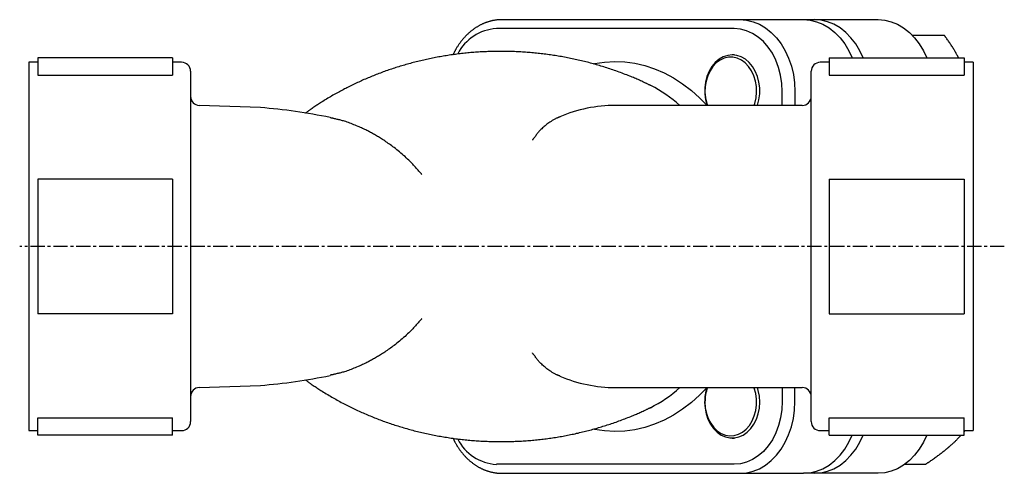
# Model space of a CAD drawing. Extents: x 8 to 425, y -13 to 341.
# Drawn here: x 8 to 227, y 240 to 341 of the extents above; entities that cross this region are included whole.
import ezdxf

# ---------------------------------------------------------------- set-up
doc = ezdxf.new("R2010")
doc.units = 0
doc.linetypes.add('EXLTYPE2', pattern=[5.08, 3.175, -0.635, 0.635, -0.635])
doc.layers.get('0').update_dxf_attribs({"linetype": 'CONTINUOUS'})

msp = doc.modelspace()

# ---------------------------------------------------------------- linework, layer by layer
at = {"color": 3, "linetype": 'CONTINUOUS'}
for p, q in [((114.94, 341.24), (167.8, 341.24)), ((167.8, 341.24), (181.94, 341.24)), ((181.94, 341.24), (184.38, 341.24)), ((184.38, 341.24), (198.52, 341.24)), ((166.51, 339.24), (113.65, 339.24)), ((206.16, 337.75), (213.28, 337.75)), ((166.63, 333.38), (166.1, 333.38)), ((11.66, 331.74), (9.66, 331.74)), ((9.66, 331.74), (9.66, 249.74)), ((41.66, 332.74), (11.66, 332.74)), ((11.66, 332.74), (11.66, 328.89)), ((41.66, 332.74), (41.66, 328.89)), ((43.66, 331.74), (41.66, 331.74)), ((187.66, 331.74), (185.66, 331.74)), ((187.66, 332.74), (217.66, 332.74)), ((187.66, 332.74), (187.66, 328.89)), ((217.66, 332.74), (217.66, 328.89)), ((219.66, 331.74), (217.66, 331.74)), ((219.66, 331.74), (219.66, 249.74)), ((11.66, 328.89), (41.66, 328.89)), ((45.66, 329.74), (45.66, 251.74)), ((183.66, 251.74), (183.66, 329.74)), ((187.66, 328.89), (217.66, 328.89)), ((147.98, 326.57), (147.89, 326.61)), ((177.24, 322.14), (177.24, 325.24)), ((180.05, 325.24), (180.05, 322.14)), ((61.17, 321.66), (47.59, 322.14)), ((181.66, 322.14), (140.12, 322.14)), ((127.86, 319.61), (127.77, 319.58)), ((41.66, 305.74), (11.66, 305.74)), ((11.66, 305.74), (11.66, 275.74)), ((41.66, 305.74), (41.66, 275.74)), ((187.66, 305.74), (217.66, 305.74)), ((187.66, 305.74), (187.66, 275.74)), ((217.66, 305.74), (217.66, 275.74)), ((41.66, 275.74), (11.66, 275.74)), ((187.66, 275.74), (217.66, 275.74)), ((127.85, 261.86), (127.77, 261.89)), ((47.59, 259.33), (61.17, 259.81)), ((140.12, 259.34), (181.66, 259.34)), ((177.24, 259.34), (177.24, 256.24)), ((180.05, 256.24), (180.05, 259.34)), ((11.66, 252.58), (41.66, 252.58)), ((11.66, 248.74), (11.66, 252.58)), ((41.66, 248.74), (41.66, 252.58)), ((187.66, 252.58), (217.66, 252.58)), ((187.66, 248.74), (187.66, 252.58)), ((217.66, 248.74), (217.66, 252.58)), ((9.66, 249.74), (11.66, 249.74)), ((41.66, 249.74), (43.66, 249.74)), ((185.66, 249.74), (187.66, 249.74)), ((217.66, 249.74), (219.66, 249.74)), ((217.66, 249.5), (217.87, 249.74)), ((41.66, 248.74), (11.66, 248.74)), ((166.1, 248.09), (166.63, 248.09)), ((187.66, 248.74), (217.66, 248.74)), ((166.51, 242.24), (113.65, 242.24)), ((204.48, 242.25), (209.07, 242.25)), ((114.94, 240.24), (167.8, 240.24)), ((167.8, 240.24), (181.94, 240.24)), ((184.38, 240.24), (181.94, 240.24)), ((198.52, 240.24), (184.38, 240.24))]:
    msp.add_line(p, q, dxfattribs=at)
at = {"color": 1, "linetype": 'EXLTYPE2'}
msp.add_line((226.6, 290.74), (7.66, 290.74), dxfattribs=at)
at = {"color": 3, "linetype": 'CONTINUOUS', "flags": 128}
for points in [[(114.94, 341.24), (114.94, 341.24), (114.93, 341.23), (114.93, 341.23), (114.91, 341.23), (114.9, 341.23), (114.89, 341.23), (114.87, 341.23), (114.85, 341.23), (114.83, 341.23), (114.81, 341.23), (114.79, 341.23), (114.73, 341.23), (114.67, 341.23), (114.61, 341.23), (114.55, 341.23), (114.48, 341.22), (114.42, 341.22), (114.35, 341.22), (114.29, 341.21), (114.22, 341.21), (114.15, 341.21), (114.09, 341.2), (113.97, 341.19), (113.86, 341.18), (113.75, 341.17), (113.63, 341.15), (113.52, 341.14), (113.4, 341.12), (113.29, 341.1), (113.17, 341.08), (113.06, 341.06), (112.95, 341.04), (112.83, 341.02), (112.7, 340.99), (112.57, 340.96), (112.44, 340.93), (112.31, 340.89), (112.18, 340.86), (112.05, 340.82), (111.93, 340.78), (111.8, 340.74), (111.67, 340.7), (111.55, 340.66), (111.43, 340.62), (111.3, 340.57), (111.18, 340.53), (111.06, 340.48), (110.94, 340.43), (110.82, 340.38), (110.7, 340.33), (110.58, 340.28), (110.46, 340.22), (110.35, 340.17), (110.23, 340.11), (110.12, 340.05), (110, 339.99), (109.88, 339.93), (109.77, 339.87), (109.66, 339.8), (109.54, 339.74), (109.43, 339.67), (109.32, 339.6), (109.2, 339.53), (109.09, 339.46), (108.98, 339.39), (108.87, 339.31), (108.76, 339.24), (108.65, 339.16), (108.54, 339.08), (108.44, 339), (108.33, 338.92), (108.22, 338.84), (108.12, 338.76), (108.01, 338.67), (107.91, 338.59), (107.8, 338.5), (107.7, 338.41), (107.6, 338.32), (107.49, 338.23), (107.39, 338.14), (107.29, 338.04), (107.19, 337.95), (107.09, 337.85), (106.99, 337.75), (106.9, 337.65), (106.8, 337.55), (106.7, 337.45), (106.61, 337.35), (106.51, 337.25), (106.42, 337.14), (106.32, 337.03), (106.23, 336.92), (106.14, 336.81), (106.05, 336.7), (105.95, 336.59), (105.86, 336.47), (105.77, 336.35), (105.68, 336.24), (105.59, 336.11), (105.5, 335.99), (105.41, 335.87), (105.32, 335.74), (105.23, 335.61), (105.15, 335.48), (105.06, 335.35), (104.98, 335.22), (104.89, 335.09), (104.81, 334.95), (104.73, 334.82), (104.66, 334.69), (104.61, 334.6), (104.56, 334.51), (104.51, 334.42), (104.46, 334.33), (104.42, 334.25), (104.37, 334.16), (104.32, 334.07), (104.28, 333.98), (104.24, 333.9), (104.19, 333.81), (104.15, 333.72), (104.13, 333.68), (104.11, 333.64), (104.09, 333.6), (104.07, 333.56), (104.05, 333.52), (104.04, 333.49), (104.02, 333.47), (104.01, 333.44), (104, 333.43), (104, 333.42), (104, 333.41)], [(167.8, 341.24), (169.27, 341.12), (170.73, 340.77), (172.14, 340.2), (173.49, 339.4), (174.76, 338.4), (175.92, 337.21), (176.97, 335.85), (177.88, 334.32), (178.65, 332.67), (179.26, 330.91), (179.7, 329.06), (179.96, 327.16), (180.05, 325.24)], [(181.94, 341.24), (183.42, 341.12), (184.87, 340.77), (186.28, 340.2), (187.63, 339.4), (188.9, 338.4), (190.07, 337.21), (191.11, 335.85), (192.03, 334.32), (192.77, 332.74)], [(195.21, 332.74), (194.47, 334.32), (193.56, 335.85), (192.51, 337.21), (191.34, 338.4), (190.08, 339.4), (188.73, 340.2), (187.31, 340.77), (185.86, 341.12), (184.38, 341.24)], [(198.52, 341.24), (200, 341.12), (201.46, 340.77), (202.87, 340.2), (204.22, 339.4), (205.49, 338.4), (206.65, 337.21), (207.7, 335.85), (208.61, 334.32), (209.35, 332.74)], [(177.24, 325.24), (177.14, 327.06), (176.87, 328.86), (176.42, 330.59), (175.8, 332.24), (175.02, 333.76), (174.1, 335.13), (173.04, 336.34), (171.87, 337.36), (170.62, 338.17), (169.29, 338.76), (167.91, 339.12), (166.51, 339.24)], [(216.45, 332.74), (216.44, 332.74), (216.43, 332.76), (216.42, 332.79), (216.4, 332.82), (216.37, 332.87), (216.35, 332.92), (216.31, 332.97), (216.28, 333.04), (216.24, 333.1), (216.2, 333.17), (216.16, 333.25), (216.08, 333.41), (215.98, 333.57), (215.89, 333.74), (215.79, 333.91), (215.69, 334.09), (215.59, 334.26), (215.49, 334.44), (215.38, 334.62), (215.28, 334.8), (215.17, 334.98), (215.05, 335.16), (214.94, 335.35), (214.82, 335.53), (214.7, 335.71), (214.58, 335.89), (214.46, 336.07), (214.33, 336.25), (214.21, 336.43), (214.09, 336.6), (213.97, 336.77), (213.85, 336.94), (213.73, 337.11), (213.67, 337.2), (213.61, 337.28), (213.55, 337.37), (213.5, 337.44), (213.44, 337.52), (213.4, 337.58), (213.36, 337.64), (213.33, 337.68), (213.3, 337.72), (213.29, 337.74), (213.28, 337.75)], [(147.9, 326.59), (147.89, 326.59), (147.89, 326.59), (147.87, 326.6), (147.86, 326.61), (147.84, 326.62), (147.82, 326.63), (147.79, 326.64), (147.77, 326.65), (147.74, 326.67), (147.71, 326.68), (147.67, 326.7), (147.56, 326.75), (147.45, 326.81), (147.33, 326.87), (147.2, 326.94), (147.07, 327), (146.94, 327.07), (146.8, 327.13), (146.66, 327.2), (146.51, 327.27), (146.37, 327.34), (146.22, 327.41), (145.97, 327.53), (145.71, 327.65), (145.45, 327.76), (145.19, 327.88), (144.92, 327.99), (144.66, 328.11), (144.39, 328.22), (144.12, 328.33), (143.85, 328.44), (143.58, 328.55), (143.31, 328.66), (142.97, 328.8), (142.63, 328.93), (142.29, 329.06), (141.95, 329.19), (141.61, 329.32), (141.27, 329.45), (140.93, 329.57), (140.59, 329.7), (140.25, 329.82), (139.91, 329.94), (139.58, 330.05), (139.24, 330.17), (138.9, 330.28), (138.57, 330.39), (138.23, 330.5), (137.9, 330.61), (137.57, 330.71), (137.24, 330.81), (136.9, 330.92), (136.57, 331.02), (136.24, 331.11), (135.91, 331.21), (135.57, 331.3), (135.24, 331.4), (134.9, 331.49), (134.57, 331.58), (134.23, 331.67), (133.9, 331.76), (133.56, 331.84), (133.22, 331.93), (132.89, 332.01), (132.55, 332.09), (132.21, 332.17), (131.87, 332.25), (131.53, 332.32), (131.19, 332.4), (130.85, 332.47), (130.51, 332.54), (130.17, 332.62), (129.83, 332.68), (129.49, 332.75), (129.14, 332.82), (128.8, 332.88), (128.46, 332.94), (128.12, 333.01), (127.77, 333.07), (127.43, 333.12), (127.08, 333.18), (126.74, 333.24), (126.39, 333.29), (126.05, 333.34), (125.7, 333.39), (125.36, 333.44), (125.01, 333.49), (124.67, 333.53), (124.32, 333.58), (123.97, 333.62), (123.63, 333.66), (123.28, 333.7), (122.93, 333.74), (122.58, 333.77), (122.24, 333.81), (121.89, 333.84), (121.54, 333.87), (121.19, 333.9), (120.85, 333.93), (120.5, 333.96), (120.15, 333.98), (119.8, 334.01), (119.45, 334.03), (119.1, 334.05), (118.76, 334.07), (118.41, 334.09), (118.06, 334.1), (117.71, 334.12), (117.36, 334.13), (117.01, 334.14), (116.66, 334.15), (116.32, 334.16), (115.97, 334.17), (115.62, 334.17), (115.27, 334.17), (114.92, 334.18), (114.57, 334.18), (114.23, 334.17), (113.88, 334.17), (113.53, 334.17), (113.18, 334.16), (112.83, 334.15), (112.49, 334.14), (112.14, 334.13), (111.79, 334.12), (111.45, 334.11), (111.1, 334.09), (110.75, 334.08), (110.4, 334.06), (110.06, 334.04), (109.71, 334.02), (109.36, 333.99), (109.02, 333.97), (108.67, 333.94), (108.33, 333.91), (107.99, 333.89), (107.64, 333.86), (107.3, 333.82), (106.95, 333.79), (106.61, 333.75), (106.27, 333.72), (105.92, 333.68), (105.58, 333.64), (105.24, 333.6), (104.9, 333.56), (104.55, 333.51), (104.21, 333.47), (103.87, 333.42), (103.53, 333.37), (103.19, 333.32), (102.85, 333.27), (102.51, 333.21), (102.17, 333.16), (101.83, 333.1), (101.5, 333.05), (101.16, 332.99), (100.83, 332.93), (100.49, 332.86), (100.15, 332.8), (99.82, 332.74), (99.48, 332.67), (99.15, 332.6), (98.82, 332.53), (98.48, 332.46), (98.15, 332.39), (97.82, 332.32), (97.49, 332.24), (97.16, 332.16), (96.83, 332.09), (96.5, 332.01), (96.17, 331.93), (95.84, 331.85), (95.51, 331.76), (95.18, 331.68), (94.86, 331.59), (94.53, 331.5), (94.21, 331.41), (93.88, 331.32), (93.56, 331.23), (93.24, 331.14), (92.92, 331.05), (92.6, 330.95), (92.27, 330.85), (91.95, 330.75), (91.63, 330.65), (91.31, 330.55), (91, 330.45), (90.68, 330.35), (90.37, 330.24), (90.05, 330.14), (89.74, 330.03), (89.42, 329.92), (89.11, 329.81), (88.8, 329.7), (88.49, 329.59), (88.18, 329.47), (87.86, 329.36), (87.55, 329.24), (87.25, 329.12), (86.94, 329), (86.64, 328.88), (86.33, 328.76), (86.03, 328.64), (85.73, 328.52), (85.42, 328.39), (85.12, 328.26), (84.82, 328.14), (84.52, 328.01), (84.22, 327.88), (83.92, 327.75), (83.63, 327.62), (83.34, 327.48), (83.04, 327.35), (82.75, 327.21), (82.46, 327.08), (82.16, 326.94), (81.87, 326.8), (81.58, 326.66), (81.29, 326.52), (81, 326.37), (80.72, 326.23), (80.44, 326.09), (80.15, 325.94), (79.87, 325.8), (79.59, 325.65), (79.3, 325.5), (79.02, 325.35), (78.74, 325.19), (78.45, 325.04), (78.17, 324.88), (77.88, 324.72), (77.6, 324.56), (77.32, 324.4), (77.03, 324.23), (76.75, 324.07), (76.47, 323.9), (76.18, 323.73), (75.9, 323.56), (75.62, 323.39), (75.33, 323.21), (75.05, 323.04), (74.77, 322.87), (74.56, 322.73), (74.34, 322.59), (74.12, 322.45), (73.91, 322.31), (73.7, 322.18), (73.48, 322.04), (73.27, 321.9), (73.07, 321.76), (72.86, 321.62), (72.66, 321.47), (72.46, 321.33), (72.34, 321.25), (72.23, 321.17), (72.12, 321.09), (72.01, 321.01), (71.91, 320.94), (71.81, 320.86), (71.71, 320.79), (71.61, 320.72), (71.52, 320.65), (71.44, 320.58), (71.36, 320.52), (71.34, 320.51), (71.32, 320.49), (71.3, 320.48), (71.28, 320.47), (71.26, 320.45), (71.25, 320.44), (71.24, 320.43), (71.23, 320.43), (71.22, 320.42), (71.21, 320.42), (71.21, 320.42)], [(171.7, 322.14), (171.71, 322.17), (172.04, 323.42), (172.21, 324.72), (172.21, 326.04), (172.04, 327.35), (171.71, 328.6), (171.23, 329.76), (170.61, 330.8), (169.86, 331.7), (169.02, 332.42), (168.09, 332.95), (167.11, 333.27), (166.1, 333.38), (165.09, 333.27), (164.11, 332.95), (163.18, 332.42), (162.34, 331.7), (161.59, 330.8), (160.97, 329.76), (160.49, 328.6), (160.16, 327.35), (159.99, 326.04), (159.99, 324.72), (160.16, 323.42), (160.49, 322.17), (160.5, 322.14)], [(170.96, 322.14), (171.11, 322.59), (171.39, 323.8), (171.52, 325.06), (171.48, 326.34), (171.27, 327.58), (170.91, 328.76), (170.4, 329.84), (169.75, 330.8), (169, 331.6), (168.14, 332.22), (167.23, 332.64), (166.27, 332.86), (165.29, 332.86), (164.33, 332.64), (163.41, 332.22), (162.56, 331.6), (161.8, 330.8), (161.16, 329.84), (160.65, 328.76), (160.28, 327.58), (160.08, 326.34), (160.04, 325.06), (160.16, 323.8), (160.45, 322.59), (160.6, 322.14)], [(135.17, 331.42), (135.49, 331.48), (137.72, 331.81), (139.97, 331.92), (142.21, 331.83), (144.45, 331.53), (146.66, 331.02), (148.84, 330.3), (150.97, 329.39), (153.05, 328.28), (155.07, 326.98), (157.01, 325.5), (158.86, 323.84), (160.5, 322.14)], [(97.09, 306.75), (97.08, 306.76), (97.06, 306.79), (97.02, 306.83), (96.97, 306.89), (96.91, 306.96), (96.84, 307.03), (96.77, 307.12), (96.68, 307.21), (96.6, 307.31), (96.51, 307.42), (96.41, 307.52), (96.23, 307.74), (96.04, 307.96), (95.84, 308.17), (95.65, 308.39), (95.45, 308.61), (95.25, 308.84), (95.05, 309.06), (94.84, 309.28), (94.63, 309.5), (94.42, 309.71), (94.21, 309.93), (93.92, 310.21), (93.63, 310.48), (93.34, 310.75), (93.04, 311.02), (92.74, 311.28), (92.44, 311.54), (92.13, 311.79), (91.82, 312.04), (91.52, 312.29), (91.21, 312.53), (90.91, 312.76), (90.65, 312.96), (90.39, 313.15), (90.13, 313.34), (89.87, 313.52), (89.62, 313.7), (89.36, 313.88), (89.11, 314.06), (88.85, 314.23), (88.6, 314.4), (88.34, 314.56), (88.09, 314.73), (87.87, 314.86), (87.66, 315), (87.44, 315.13), (87.23, 315.26), (87.01, 315.39), (86.79, 315.52), (86.57, 315.64), (86.36, 315.77), (86.14, 315.89), (85.92, 316.01), (85.7, 316.13), (85.48, 316.24), (85.26, 316.36), (85.04, 316.47), (84.82, 316.58), (84.6, 316.69), (84.37, 316.8), (84.14, 316.91), (83.9, 317.02), (83.67, 317.13), (83.42, 317.24), (83.18, 317.35), (82.89, 317.47), (82.59, 317.6), (82.29, 317.73), (81.99, 317.85), (81.69, 317.97), (81.38, 318.09), (81.07, 318.21), (80.76, 318.32), (80.46, 318.43), (80.15, 318.53), (79.85, 318.62), (79.65, 318.68), (79.45, 318.74), (79.25, 318.79), (79.05, 318.85), (78.85, 318.9), (78.66, 318.95), (78.46, 318.99), (78.26, 319.04), (78.05, 319.09), (77.85, 319.14), (77.64, 319.19), (77.52, 319.21), (77.39, 319.24), (77.27, 319.27), (77.16, 319.3), (77.05, 319.32), (76.96, 319.34), (76.87, 319.36), (76.8, 319.38), (76.75, 319.39), (76.72, 319.4), (76.71, 319.4)], [(127.77, 319.58), (127.77, 319.58), (127.77, 319.58), (127.76, 319.57), (127.76, 319.57), (127.75, 319.57), (127.74, 319.56), (127.73, 319.56), (127.71, 319.56), (127.7, 319.55), (127.69, 319.54), (127.67, 319.54), (127.62, 319.52), (127.57, 319.5), (127.52, 319.48), (127.46, 319.45), (127.4, 319.43), (127.35, 319.41), (127.29, 319.38), (127.23, 319.36), (127.17, 319.33), (127.1, 319.3), (127.04, 319.27), (126.91, 319.21), (126.77, 319.14), (126.64, 319.07), (126.5, 319), (126.37, 318.92), (126.23, 318.83), (126.09, 318.75), (125.95, 318.66), (125.81, 318.57), (125.66, 318.48), (125.52, 318.38), (125.32, 318.24), (125.12, 318.09), (124.91, 317.94), (124.71, 317.79), (124.51, 317.63), (124.32, 317.47), (124.12, 317.3), (123.93, 317.13), (123.74, 316.96), (123.56, 316.78), (123.39, 316.61), (123.25, 316.46), (123.12, 316.31), (122.99, 316.16), (122.87, 316.01), (122.75, 315.86), (122.63, 315.71), (122.52, 315.56), (122.4, 315.41), (122.29, 315.26), (122.18, 315.11), (122.07, 314.96), (122.02, 314.89), (121.96, 314.82), (121.91, 314.75), (121.86, 314.68), (121.82, 314.62), (121.78, 314.57), (121.74, 314.52), (121.71, 314.48), (121.69, 314.45), (121.68, 314.43), (121.68, 314.43)], [(97.09, 274.72), (97.08, 274.71), (97.06, 274.68), (97.02, 274.64), (96.97, 274.58), (96.91, 274.52), (96.84, 274.44), (96.77, 274.35), (96.68, 274.26), (96.6, 274.16), (96.51, 274.05), (96.41, 273.95), (96.23, 273.73), (96.04, 273.51), (95.84, 273.3), (95.65, 273.08), (95.45, 272.86), (95.25, 272.63), (95.05, 272.41), (94.84, 272.19), (94.63, 271.97), (94.42, 271.76), (94.21, 271.54), (93.92, 271.26), (93.63, 270.99), (93.34, 270.72), (93.04, 270.45), (92.74, 270.19), (92.44, 269.93), (92.13, 269.68), (91.82, 269.43), (91.52, 269.18), (91.21, 268.95), (90.91, 268.71), (90.65, 268.51), (90.39, 268.32), (90.13, 268.13), (89.87, 267.95), (89.62, 267.77), (89.36, 267.59), (89.11, 267.41), (88.85, 267.24), (88.6, 267.07), (88.34, 266.91), (88.09, 266.74), (87.87, 266.61), (87.66, 266.47), (87.44, 266.34), (87.23, 266.21), (87.01, 266.08), (86.79, 265.95), (86.57, 265.83), (86.36, 265.7), (86.14, 265.58), (85.92, 265.46), (85.7, 265.34), (85.48, 265.23), (85.26, 265.11), (85.04, 265), (84.82, 264.89), (84.6, 264.78), (84.37, 264.67), (84.14, 264.56), (83.9, 264.45), (83.67, 264.34), (83.42, 264.23), (83.18, 264.12), (82.89, 264), (82.59, 263.87), (82.29, 263.74), (81.99, 263.62), (81.69, 263.5), (81.38, 263.38), (81.07, 263.26), (80.76, 263.15), (80.46, 263.04), (80.15, 262.94), (79.85, 262.85), (79.65, 262.79), (79.45, 262.73), (79.25, 262.68), (79.05, 262.62), (78.85, 262.57), (78.66, 262.52), (78.46, 262.48), (78.26, 262.43), (78.05, 262.38), (77.85, 262.33), (77.64, 262.28), (77.52, 262.26), (77.39, 262.23), (77.27, 262.2), (77.16, 262.17), (77.05, 262.15), (76.95, 262.13), (76.87, 262.11), (76.8, 262.09), (76.75, 262.08), (76.72, 262.07), (76.7, 262.07)], [(127.77, 261.89), (127.77, 261.89), (127.77, 261.89), (127.76, 261.9), (127.76, 261.9), (127.75, 261.9), (127.74, 261.91), (127.73, 261.91), (127.71, 261.91), (127.7, 261.92), (127.69, 261.93), (127.67, 261.93), (127.62, 261.95), (127.57, 261.97), (127.52, 261.99), (127.46, 262.02), (127.41, 262.04), (127.35, 262.06), (127.29, 262.09), (127.23, 262.11), (127.17, 262.14), (127.1, 262.17), (127.04, 262.2), (126.91, 262.26), (126.77, 262.33), (126.64, 262.4), (126.5, 262.47), (126.37, 262.55), (126.23, 262.64), (126.09, 262.72), (125.95, 262.81), (125.81, 262.9), (125.66, 262.99), (125.52, 263.09), (125.32, 263.23), (125.12, 263.38), (124.91, 263.53), (124.71, 263.68), (124.51, 263.84), (124.32, 264), (124.12, 264.17), (123.93, 264.34), (123.74, 264.51), (123.56, 264.69), (123.39, 264.86), (123.25, 265.01), (123.12, 265.16), (122.99, 265.31), (122.87, 265.46), (122.75, 265.61), (122.63, 265.76), (122.52, 265.91), (122.4, 266.06), (122.29, 266.21), (122.18, 266.36), (122.07, 266.51), (122.02, 266.58), (121.96, 266.65), (121.91, 266.72), (121.86, 266.79), (121.82, 266.85), (121.78, 266.9), (121.74, 266.95), (121.71, 266.99), (121.69, 267.02), (121.68, 267.04), (121.68, 267.04)], [(71.18, 261.07), (71.19, 261.07), (71.19, 261.07), (71.19, 261.07), (71.2, 261.06), (71.21, 261.06), (71.22, 261.05), (71.23, 261.04), (71.24, 261.03), (71.25, 261.02), (71.26, 261.01), (71.27, 261.01), (71.34, 260.95), (71.41, 260.9), (71.5, 260.84), (71.58, 260.77), (71.67, 260.7), (71.77, 260.63), (71.87, 260.55), (71.98, 260.48), (72.08, 260.4), (72.19, 260.32), (72.3, 260.24), (72.5, 260.1), (72.71, 259.95), (72.92, 259.81), (73.13, 259.67), (73.34, 259.53), (73.55, 259.39), (73.77, 259.24), (73.98, 259.1), (74.2, 258.97), (74.42, 258.83), (74.64, 258.69), (74.94, 258.5), (75.24, 258.31), (75.54, 258.13), (75.84, 257.95), (76.15, 257.76), (76.45, 257.58), (76.75, 257.4), (77.06, 257.22), (77.36, 257.05), (77.66, 256.88), (77.96, 256.71), (78.27, 256.53), (78.57, 256.37), (78.87, 256.2), (79.18, 256.04), (79.48, 255.88), (79.78, 255.72), (80.08, 255.57), (80.38, 255.41), (80.68, 255.26), (80.98, 255.11), (81.28, 254.96), (81.58, 254.81), (81.89, 254.66), (82.19, 254.52), (82.5, 254.37), (82.81, 254.23), (83.12, 254.09), (83.43, 253.95), (83.73, 253.81), (84.04, 253.67), (84.36, 253.53), (84.67, 253.4), (84.98, 253.27), (85.3, 253.13), (85.61, 253), (85.93, 252.87), (86.25, 252.74), (86.56, 252.62), (86.88, 252.49), (87.2, 252.37), (87.52, 252.24), (87.84, 252.12), (88.16, 252), (88.49, 251.88), (88.81, 251.77), (89.13, 251.65), (89.46, 251.54), (89.79, 251.42), (90.11, 251.31), (90.44, 251.2), (90.77, 251.1), (91.09, 250.99), (91.42, 250.88), (91.75, 250.78), (92.08, 250.68), (92.41, 250.58), (92.74, 250.48), (93.08, 250.38), (93.41, 250.28), (93.74, 250.19), (94.08, 250.09), (94.41, 250), (94.74, 249.91), (95.08, 249.82), (95.41, 249.73), (95.75, 249.65), (96.09, 249.56), (96.43, 249.48), (96.77, 249.4), (97.1, 249.32), (97.44, 249.24), (97.78, 249.16), (98.12, 249.09), (98.46, 249.01), (98.8, 248.94), (99.14, 248.87), (99.48, 248.8), (99.83, 248.73), (100.17, 248.67), (100.51, 248.6), (100.85, 248.54), (101.2, 248.48), (101.54, 248.42), (101.89, 248.36), (102.23, 248.3), (102.57, 248.25), (102.92, 248.19), (103.26, 248.14), (103.61, 248.09), (103.95, 248.04), (104.3, 247.99), (104.65, 247.95), (104.99, 247.9), (105.34, 247.86), (105.69, 247.82), (106.03, 247.78), (106.38, 247.74), (106.73, 247.7), (107.08, 247.67), (107.42, 247.64), (107.77, 247.6), (108.12, 247.57), (108.47, 247.54), (108.81, 247.52), (109.16, 247.49), (109.51, 247.47), (109.86, 247.44), (110.21, 247.42), (110.56, 247.4), (110.9, 247.39), (111.25, 247.37), (111.6, 247.36), (111.95, 247.34), (112.3, 247.33), (112.65, 247.32), (113, 247.31), (113.34, 247.31), (113.69, 247.3), (114.04, 247.3), (114.39, 247.29), (114.74, 247.29), (115.09, 247.3), (115.43, 247.3), (115.78, 247.3), (116.13, 247.31), (116.48, 247.31), (116.83, 247.32), (117.17, 247.33), (117.52, 247.35), (117.87, 247.36), (118.22, 247.37), (118.56, 247.39), (118.91, 247.41), (119.25, 247.43), (119.6, 247.45), (119.95, 247.47), (120.29, 247.5), (120.64, 247.52), (120.98, 247.55), (121.33, 247.58), (121.67, 247.61), (122.02, 247.64), (122.36, 247.67), (122.7, 247.71), (123.05, 247.74), (123.39, 247.78), (123.73, 247.82), (124.07, 247.86), (124.42, 247.91), (124.76, 247.95), (125.1, 247.99), (125.44, 248.04), (125.78, 248.09), (126.12, 248.14), (126.46, 248.19), (126.8, 248.24), (127.14, 248.3), (127.48, 248.35), (127.81, 248.41), (128.15, 248.47), (128.49, 248.53), (128.83, 248.59), (129.16, 248.66), (129.5, 248.72), (129.83, 248.79), (130.17, 248.85), (130.5, 248.92), (130.83, 248.99), (131.16, 249.06), (131.5, 249.14), (131.83, 249.21), (132.16, 249.29), (132.49, 249.37), (132.82, 249.45), (133.15, 249.53), (133.48, 249.61), (133.8, 249.69), (134.13, 249.77), (134.46, 249.86), (134.78, 249.95), (135.11, 250.04), (135.43, 250.13), (135.76, 250.22), (136.08, 250.31), (136.4, 250.41), (136.73, 250.5), (137.05, 250.6), (137.36, 250.7), (137.68, 250.79), (138, 250.9), (138.32, 251), (138.64, 251.1), (138.96, 251.21), (139.29, 251.32), (139.61, 251.43), (139.93, 251.54), (140.26, 251.66), (140.58, 251.77), (140.91, 251.89), (141.23, 252.01), (141.56, 252.13), (141.89, 252.26), (142.21, 252.38), (142.54, 252.51), (142.87, 252.64), (143.19, 252.77), (143.52, 252.9), (143.84, 253.03), (144.09, 253.13), (144.34, 253.23), (144.59, 253.33), (144.83, 253.44), (145.07, 253.54), (145.32, 253.65), (145.56, 253.75), (145.8, 253.86), (146.03, 253.97), (146.27, 254.08), (146.5, 254.19), (146.63, 254.25), (146.76, 254.31), (146.89, 254.37), (147.01, 254.43), (147.13, 254.49), (147.25, 254.55), (147.36, 254.61), (147.47, 254.66), (147.57, 254.71), (147.67, 254.76), (147.76, 254.81), (147.78, 254.82), (147.8, 254.83), (147.82, 254.84), (147.84, 254.85), (147.85, 254.86), (147.87, 254.86), (147.88, 254.87), (147.89, 254.87), (147.9, 254.88), (147.9, 254.88), (147.9, 254.88)], [(160.5, 259.34), (158.86, 257.63), (157.01, 255.97), (155.07, 254.49), (153.05, 253.19), (150.97, 252.08), (148.84, 251.17), (146.66, 250.45), (144.45, 249.94), (142.21, 249.64), (139.97, 249.55), (137.72, 249.66), (135.49, 249.99), (135.17, 250.05)], [(159.97, 256.09), (160.05, 254.77), (160.3, 253.49), (160.71, 252.28), (161.26, 251.17), (161.95, 250.2), (162.75, 249.39), (163.64, 248.76), (164.6, 248.33), (165.59, 248.11), (166.61, 248.11), (167.6, 248.33), (168.56, 248.76), (169.45, 249.39), (170.25, 250.2), (170.94, 251.17), (171.49, 252.28), (171.9, 253.49), (172.14, 254.77), (172.23, 256.09), (172.14, 257.4), (171.9, 258.68), (171.7, 259.34)], [(160.03, 256.09), (160.12, 254.82), (160.36, 253.59), (160.76, 252.43), (161.31, 251.38), (161.98, 250.46), (162.77, 249.7), (163.64, 249.13), (164.57, 248.76), (165.53, 248.59), (166.51, 248.65), (167.46, 248.92), (168.36, 249.39), (169.19, 250.06), (169.93, 250.9), (170.54, 251.89), (171.01, 253), (171.34, 254.2), (171.5, 255.45), (171.5, 256.72), (171.34, 257.98), (171.01, 259.18), (170.96, 259.34)], [(177.24, 256.24), (177.14, 254.41), (176.87, 252.61), (176.42, 250.88), (175.8, 249.24), (175.02, 247.71), (174.1, 246.34), (173.04, 245.13), (171.87, 244.11), (170.62, 243.3), (169.29, 242.71), (167.91, 242.35), (166.51, 242.24)], [(167.8, 240.24), (169.27, 240.35), (170.73, 240.7), (172.14, 241.27), (173.49, 242.07), (174.76, 243.07), (175.92, 244.26), (176.97, 245.63), (177.88, 247.15), (178.65, 248.8), (179.26, 250.56), (179.7, 252.41), (179.96, 254.31), (180.05, 256.24)], [(104.01, 248.05), (104.02, 248.05), (104.02, 248.04), (104.02, 248.03), (104.03, 248.02), (104.04, 248.01), (104.05, 247.99), (104.05, 247.97), (104.07, 247.94), (104.08, 247.92), (104.09, 247.9), (104.1, 247.87), (104.13, 247.8), (104.16, 247.74), (104.2, 247.67), (104.23, 247.6), (104.26, 247.52), (104.3, 247.45), (104.34, 247.38), (104.37, 247.3), (104.41, 247.23), (104.45, 247.15), (104.49, 247.08), (104.55, 246.96), (104.62, 246.84), (104.69, 246.72), (104.76, 246.6), (104.83, 246.48), (104.9, 246.36), (104.98, 246.24), (105.06, 246.13), (105.13, 246.01), (105.21, 245.9), (105.29, 245.78), (105.38, 245.65), (105.47, 245.53), (105.56, 245.4), (105.65, 245.28), (105.74, 245.16), (105.83, 245.04), (105.93, 244.92), (106.02, 244.8), (106.12, 244.69), (106.21, 244.57), (106.31, 244.46), (106.4, 244.35), (106.5, 244.24), (106.59, 244.13), (106.69, 244.03), (106.79, 243.93), (106.89, 243.82), (106.99, 243.72), (107.09, 243.62), (107.19, 243.52), (107.3, 243.42), (107.4, 243.33), (107.5, 243.23), (107.6, 243.14), (107.71, 243.05), (107.81, 242.96), (107.92, 242.87), (108.03, 242.78), (108.14, 242.7), (108.24, 242.61), (108.35, 242.53), (108.46, 242.45), (108.58, 242.36), (108.69, 242.29), (108.8, 242.21), (108.91, 242.13), (109.02, 242.06), (109.13, 241.98), (109.25, 241.91), (109.36, 241.84), (109.48, 241.77), (109.6, 241.7), (109.71, 241.64), (109.83, 241.57), (109.95, 241.51), (110.06, 241.45), (110.18, 241.39), (110.3, 241.33), (110.42, 241.27), (110.54, 241.21), (110.66, 241.16), (110.78, 241.11), (110.9, 241.05), (111.03, 241), (111.15, 240.95), (111.27, 240.91), (111.4, 240.86), (111.52, 240.82), (111.65, 240.78), (111.77, 240.73), (111.9, 240.7), (112.03, 240.66), (112.16, 240.62), (112.29, 240.58), (112.42, 240.55), (112.56, 240.52), (112.68, 240.49), (112.8, 240.46), (112.92, 240.43), (113.05, 240.41), (113.17, 240.39), (113.3, 240.36), (113.42, 240.34), (113.55, 240.33), (113.67, 240.31), (113.79, 240.3), (113.92, 240.28), (113.99, 240.28), (114.07, 240.27), (114.14, 240.27), (114.22, 240.26), (114.29, 240.26), (114.37, 240.25), (114.44, 240.25), (114.51, 240.25), (114.58, 240.25), (114.65, 240.24), (114.72, 240.24), (114.75, 240.24), (114.78, 240.24), (114.81, 240.24), (114.84, 240.24), (114.86, 240.24), (114.88, 240.24), (114.9, 240.24), (114.92, 240.24), (114.93, 240.24), (114.94, 240.24), (114.94, 240.24)], [(181.94, 240.24), (183.42, 240.35), (184.87, 240.7), (186.28, 241.27), (187.63, 242.07), (188.9, 243.07), (190.07, 244.26), (191.11, 245.63), (192.03, 247.15), (192.77, 248.74)], [(184.38, 240.24), (185.86, 240.35), (187.31, 240.7), (188.73, 241.27), (190.08, 242.07), (191.34, 243.07), (192.51, 244.26), (193.56, 245.63), (194.47, 247.15), (195.21, 248.74)], [(209.35, 248.74), (208.61, 247.15), (207.7, 245.63), (206.65, 244.26), (205.49, 243.07), (204.22, 242.07), (202.87, 241.27), (201.46, 240.7), (200, 240.35), (198.52, 240.24)], [(214.21, 246.04), (214.21, 246.04), (214.21, 246.04), (214.21, 246.04), (214.21, 246.05), (214.21, 246.05), (214.22, 246.05), (214.22, 246.05), (214.22, 246.06), (214.23, 246.06), (214.23, 246.06), (214.23, 246.07), (214.27, 246.1), (214.32, 246.14), (214.37, 246.19), (214.44, 246.24), (214.51, 246.3), (214.58, 246.36), (214.66, 246.43), (214.74, 246.5), (214.82, 246.58), (214.91, 246.65), (215, 246.73), (215.1, 246.83), (215.21, 246.92), (215.32, 247.02), (215.43, 247.12), (215.53, 247.22), (215.64, 247.32), (215.74, 247.42), (215.84, 247.52), (215.94, 247.62), (216.05, 247.72), (216.14, 247.82), (216.22, 247.9), (216.3, 247.98), (216.37, 248.06), (216.45, 248.14), (216.52, 248.22), (216.59, 248.3), (216.66, 248.37), (216.72, 248.44), (216.78, 248.51), (216.83, 248.57), (216.88, 248.63), (216.9, 248.65), (216.91, 248.66), (216.92, 248.67), (216.93, 248.69), (216.94, 248.7), (216.95, 248.71), (216.96, 248.72), (216.97, 248.73), (216.97, 248.73), (216.97, 248.73), (216.97, 248.74)], [(209.07, 242.25), (209.08, 242.26), (209.1, 242.27), (209.14, 242.29), (209.18, 242.32), (209.24, 242.36), (209.3, 242.4), (209.37, 242.45), (209.45, 242.5), (209.53, 242.56), (209.62, 242.62), (209.71, 242.68), (209.89, 242.8), (210.08, 242.93), (210.27, 243.06), (210.46, 243.19), (210.66, 243.32), (210.86, 243.46), (211.06, 243.6), (211.25, 243.74), (211.45, 243.88), (211.65, 244.02), (211.85, 244.17), (212.02, 244.3), (212.2, 244.43), (212.37, 244.56), (212.54, 244.7), (212.71, 244.83), (212.87, 244.96), (213.03, 245.09), (213.19, 245.22), (213.35, 245.35), (213.51, 245.47), (213.66, 245.6), (213.74, 245.66), (213.81, 245.72), (213.88, 245.78), (213.95, 245.83), (214.01, 245.88), (214.06, 245.93), (214.11, 245.97), (214.15, 246), (214.18, 246.02), (214.2, 246.04), (214.21, 246.04)]]:
    msp.add_lwpolyline(points, dxfattribs=at)
at = {"color": 3, "linetype": 'CONTINUOUS'}
for centre, radius, start, end in [((114.26, 328.94), 10.32, 93.3502, 153.0465), ((43.66, 329.74), 2, 0, 90), ((185.66, 329.74), 2, 90, 180), ((135.54, 301.62), 27.89, 47.377, 63.497), ((47.66, 324.14), 2, 180, 268), ((181.66, 324.14), 2, 270, 0), ((140.12, 290.74), 31.4, 90, 113.1697), ((51.14, 195.66), 126.4, 78.3279, 85.4487), ((51.14, 385.81), 126.4, 274.5513, 281.6716), ((140.12, 290.74), 31.4, 246.8354, 270), ((47.66, 257.34), 2, 92, 180), ((135.45, 279.98), 28.04, 296.3518, 312.5756), ((170.05, 256.12), 10.08, 161.3881, 180.1633), ((169.45, 256.12), 9.41, 160.0141, 180.1897), ((181.66, 257.34), 2, 0, 90), ((43.66, 251.74), 2, 270, 0), ((185.66, 251.74), 2, 180, 270), ((114.26, 252.54), 10.32, 206.8701, 266.6441)]:
    msp.add_arc(centre, radius, start, end, dxfattribs=at)

doc.saveas('drawing.dxf')
